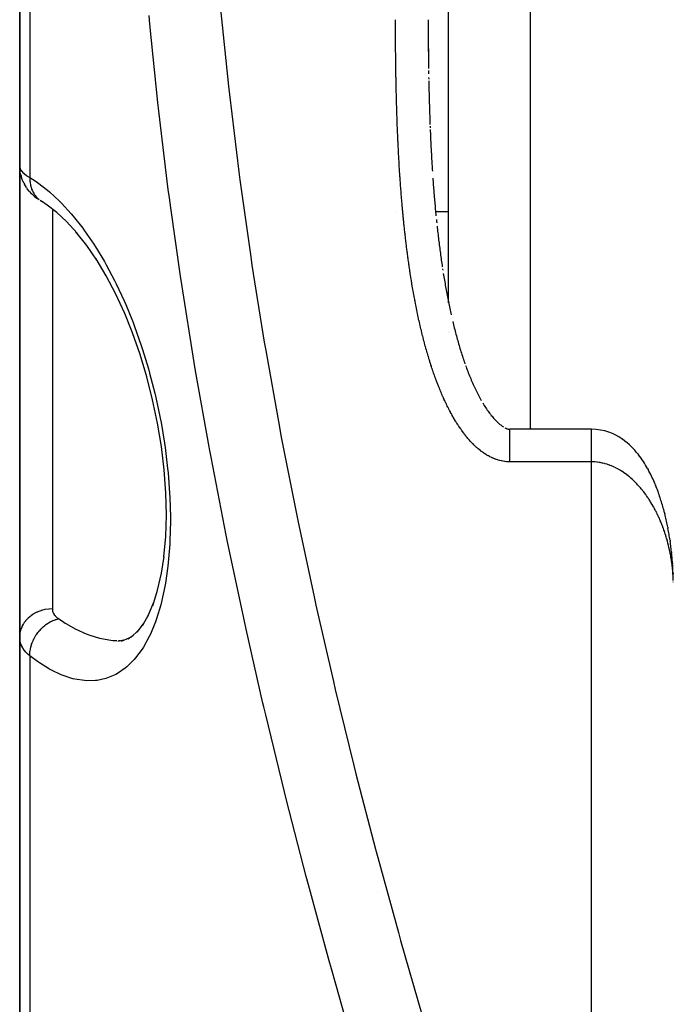
# Model space of a CAD drawing. Units: millimetres. Extents: x -260 to 450, y -293 to 293.
# Drawn here: x -49 to -33, y -51 to -27 of the extents above; entities that cross this region are included whole.
import ezdxf

# ---------------------------------------------------------------- set-up
doc = ezdxf.new("R2010")
doc.units = ezdxf.units.MM
doc.linetypes.add('DASHED', pattern=[9.652, 8.128, -1.524])
doc.layers.add('nevidi', color=4, linetype='DASHED')

msp = doc.modelspace()

# ---------------------------------------------------------------- linework, layer by layer
at = {"color": 2}
for p, q in [((-38.5, -33.863), (-38.5, 0.251)), ((-49, -18.7), (-49, -30.527)), ((-49, -30.527), (-49, -18.7)), ((-39, -26.975), (-39, -27.008)), ((-39, -27.051), (-39, -27.061)), ((-39, -27.147), (-39, -27.189)), ((-38.997, -27.832), (-38.996, -27.865)), ((-38.996, -27.907), (-38.996, -27.918)), ((-38.995, -28.003), (-38.995, -28.036)), ((-38.991, -28.174), (-38.991, -28.217)), ((-38.991, -28.224), (-38.99, -28.26)), ((-38.989, -28.345), (-38.988, -28.388)), ((-38.955, -29.539), (-38.954, -29.581)), ((-49, -36.634), (-49, -30.39)), ((-49, -30.39), (-49, -36.634)), ((-48.995, -30.609), (-48.993, -30.635)), ((-48.976, -30.729), (-48.993, -30.635)), ((-48.976, -30.729), (-48.967, -30.758)), ((-48.899, -30.934), (-48.885, -30.962)), ((-48.835, -31.042), (-48.885, -30.962)), ((-48.835, -31.042), (-48.815, -31.07)), ((-48.756, -31.141), (-48.815, -31.07)), ((-48.636, -31.257), (-48.702, -31.197)), ((-39.784, -31.634), (-39.786, -31.634)), ((-39.784, -31.634), (-39.786, -31.634)), ((-39.623, -31.634), (-39.625, -31.634)), ((-39.623, -31.634), (-39.625, -31.634)), ((-38.5, -31.634), (-38.819, -31.634)), ((-38.5, -31.634), (-38.819, -31.634)), ((-47.597, -32.157), (-47.857, -31.87)), ((-38.784, -31.987), (-38.78, -32.029)), ((-38.649, -33.028), (-38.643, -33.065)), ((-38.5, -34.599), (-38.5, -34.597)), ((-37.717, -36.227), (-37.701, -36.255)), ((-49, -42.046), (-49, -36.634)), ((-49, -36.634), (-49, -42.046)), ((-35, -36.959), (-37, -36.958)), ((-33.871, -37.561), (-33.854, -37.582)), ((-33.632, -37.919), (-33.618, -37.944)), ((-33.447, -38.304), (-33.435, -38.33)), ((-33.217, -39.002), (-33.21, -39.029)), ((-33.136, -39.36), (-33.131, -39.387)), ((-33.081, -39.678), (-33.077, -39.704)), ((-33.045, -39.958), (-33.043, -39.983)), ((-33.02, -40.236), (-33.018, -40.261)), ((-33.006, -40.477), (-33.008, -40.441)), ((-33.006, -40.477), (-33.005, -40.501)), ((-33.001, -40.644), (-33.001, -40.635)), ((-45.863, -41.545), (-45.721, -41.211)), ((-45.989, -41.756), (-45.847, -41.507)), ((-46.269, -42.053), (-46.097, -41.889)), ((-46.124, -41.925), (-45.972, -41.726)), ((-49, -42.046), (-49, -51.632)), ((-49, -51.632), (-49, -42.046)), ((-47, -42.086), (-47, -42.085)), ((-46.6, -42.144), (-46.416, -42.109)), ((-46.578, -42.134), (-46.544, -42.133)), ((-46.511, -42.148), (-46.318, -42.069)), ((-46.352, -42.091), (-46.216, -42.002))]:
    msp.add_line(p, q, dxfattribs=at)
for points in [[(-39, -26.932), (-39, -26.965), (-39, -26.975), (-39, -27.008), (-39, -27.018), (-39, -27.051), (-39, -27.061), (-39, -27.094), (-39, -27.104), (-39, -27.136), (-39, -27.147), (-39, -27.179), (-39, -27.189), (-39, -27.222), (-39, -27.232), (-39, -27.265), (-39, -27.275), (-38.999, -27.308), (-38.999, -27.318), (-38.999, -27.351), (-38.999, -27.361), (-38.999, -27.394), (-38.999, -27.404), (-38.999, -27.436), (-38.999, -27.447), (-38.999, -27.479), (-38.999, -27.489), (-38.999, -27.522), (-38.999, -27.532), (-38.998, -27.565), (-38.998, -27.575), (-38.998, -27.608), (-38.998, -27.608)], [(-39, -27.232), (-39, -27.275), (-39, -27.318), (-38.999, -27.361), (-38.999, -27.404), (-38.999, -27.447), (-38.999, -27.489), (-38.998, -27.532), (-38.998, -27.575), (-38.998, -27.618), (-38.997, -27.661), (-38.997, -27.704), (-38.996, -27.746), (-38.996, -27.789), (-38.996, -27.832), (-38.995, -27.875), (-38.995, -27.918), (-38.994, -27.96), (-38.994, -28.003), (-38.993, -28.046), (-38.992, -28.089), (-38.992, -28.131)], [(-38.998, -27.618), (-38.998, -27.651), (-38.998, -27.661), (-38.998, -27.693), (-38.998, -27.704), (-38.997, -27.736), (-38.997, -27.747), (-38.997, -27.779), (-38.997, -27.789)], [(-38.987, -28.431), (-38.986, -28.473), (-38.986, -28.516), (-38.985, -28.559), (-38.984, -28.601), (-38.983, -28.644), (-38.982, -28.687), (-38.98, -28.729), (-38.979, -28.772), (-38.978, -28.815), (-38.977, -28.857), (-38.976, -28.9), (-38.975, -28.943), (-38.974, -28.985), (-38.972, -29.028), (-38.971, -29.071), (-38.97, -29.113), (-38.968, -29.156), (-38.967, -29.198), (-38.966, -29.241), (-38.964, -29.284), (-38.963, -29.326), (-38.961, -29.369), (-38.96, -29.411), (-38.958, -29.454), (-38.957, -29.496)], [(-38.952, -29.624), (-38.95, -29.667), (-38.948, -29.709), (-38.947, -29.752), (-38.945, -29.794), (-38.943, -29.836), (-38.941, -29.879), (-38.939, -29.921), (-38.937, -29.964), (-38.934, -30.006), (-38.932, -30.049), (-38.93, -30.091), (-38.928, -30.134), (-38.926, -30.176), (-38.923, -30.218), (-38.921, -30.261), (-38.919, -30.303), (-38.916, -30.346), (-38.914, -30.388), (-38.911, -30.43), (-38.909, -30.473), (-38.906, -30.515), (-38.904, -30.557), (-38.901, -30.6), (-38.899, -30.642)], [(-48.995, -30.609), (-48.996, -30.6), (-49, -30.527)], [(-48.899, -30.934), (-48.938, -30.848), (-48.967, -30.758)], [(-38.888, -30.811), (-38.885, -30.853), (-38.882, -30.895), (-38.878, -30.937), (-38.875, -30.98), (-38.872, -31.022), (-38.869, -31.064), (-38.865, -31.106), (-38.862, -31.148), (-38.859, -31.19), (-38.855, -31.232), (-38.852, -31.274), (-38.848, -31.317), (-38.844, -31.359), (-38.841, -31.401), (-38.837, -31.443), (-38.833, -31.485), (-38.829, -31.527), (-38.826, -31.569), (-38.822, -31.61), (-38.818, -31.652), (-38.814, -31.694), (-38.81, -31.736)], [(-48.756, -31.141), (-48.732, -31.169), (-48.702, -31.197)], [(-48.636, -31.257), (-48.602, -31.285), (-48.563, -31.313)], [(-48.502, -31.354), (-48.468, -31.377), (-48.454, -31.385), (-48.447, -31.389), (-48.445, -31.39)], [(-47.853, -31.874), (-48.092, -31.652), (-48.325, -31.47), (-48.468, -31.377)], [(-38.801, -31.82), (-38.797, -31.862), (-38.793, -31.904)], [(-38.784, -31.987), (-38.78, -32.029), (-38.775, -32.071), (-38.77, -32.112), (-38.765, -32.154), (-38.76, -32.196), (-38.755, -32.237), (-38.75, -32.279), (-38.745, -32.32), (-38.74, -32.362), (-38.735, -32.404), (-38.73, -32.445), (-38.724, -32.487), (-38.719, -32.528), (-38.714, -32.57), (-38.708, -32.611), (-38.702, -32.652), (-38.697, -32.694), (-38.691, -32.735), (-38.685, -32.776), (-38.68, -32.818), (-38.674, -32.859), (-38.668, -32.9), (-38.662, -32.942), (-38.656, -32.983)], [(-47.113, -32.82), (-47.357, -32.463), (-47.623, -32.123)], [(-46.438, -34.107), (-46.649, -33.652), (-46.882, -33.206), (-47.131, -32.791)], [(-38.631, -33.147), (-38.624, -33.188), (-38.617, -33.229), (-38.61, -33.27), (-38.603, -33.311), (-38.596, -33.352), (-38.589, -33.393), (-38.582, -33.433), (-38.574, -33.474), (-38.567, -33.515), (-38.56, -33.556), (-38.552, -33.596), (-38.544, -33.637), (-38.537, -33.677), (-38.529, -33.718), (-38.521, -33.758), (-38.513, -33.799), (-38.505, -33.839), (-38.497, -33.879), (-38.488, -33.92), (-38.48, -33.96), (-38.472, -34), (-38.463, -34.04), (-38.455, -34.08), (-38.446, -34.12), (-38.437, -34.16)], [(-45.468, -40.087), (-45.425, -39.587), (-45.41, -39.063), (-45.423, -38.519), (-45.464, -37.955), (-45.532, -37.383), (-45.626, -36.81), (-45.747, -36.237), (-45.89, -35.673), (-46.055, -35.126), (-46.241, -34.595), (-46.446, -34.087)], [(-38.401, -34.32), (-38.391, -34.359), (-38.381, -34.399), (-38.372, -34.438), (-38.362, -34.478), (-38.352, -34.517), (-38.341, -34.556), (-38.331, -34.595), (-38.321, -34.634), (-38.31, -34.673), (-38.3, -34.712), (-38.289, -34.751), (-38.278, -34.79), (-38.267, -34.828), (-38.256, -34.867), (-38.245, -34.905), (-38.233, -34.943), (-38.222, -34.982), (-38.21, -35.02), (-38.199, -35.058), (-38.187, -35.096), (-38.175, -35.133), (-38.163, -35.171), (-38.15, -35.209), (-38.138, -35.246), (-38.125, -35.283), (-38.113, -35.321), (-38.1, -35.358)], [(-38.087, -35.395), (-38.073, -35.432), (-38.06, -35.468), (-38.046, -35.505), (-38.032, -35.541), (-38.018, -35.577), (-38.004, -35.613), (-37.989, -35.649), (-37.975, -35.685), (-37.96, -35.72), (-37.945, -35.756), (-37.93, -35.791), (-37.915, -35.825), (-37.899, -35.86), (-37.884, -35.894), (-37.868, -35.929), (-37.852, -35.963), (-37.836, -35.996), (-37.82, -36.03), (-37.803, -36.063), (-37.787, -36.095), (-37.77, -36.128), (-37.753, -36.16), (-37.736, -36.192), (-37.719, -36.224)], [(-37.666, -36.316), (-37.648, -36.346), (-37.629, -36.376), (-37.611, -36.405), (-37.592, -36.433), (-37.573, -36.462), (-37.554, -36.489), (-37.535, -36.516), (-37.516, -36.543), (-37.496, -36.569), (-37.477, -36.594), (-37.457, -36.619), (-37.438, -36.643), (-37.418, -36.666), (-37.399, -36.689), (-37.379, -36.711), (-37.36, -36.732), (-37.34, -36.752), (-37.321, -36.772), (-37.301, -36.79), (-37.282, -36.808), (-37.263, -36.825), (-37.244, -36.841), (-37.226, -36.855), (-37.208, -36.869), (-37.19, -36.882), (-37.173, -36.894), (-37.157, -36.904)], [(-37.126, -36.922), (-37.111, -36.93), (-37.097, -36.936), (-37.084, -36.941), (-37.072, -36.946), (-37.061, -36.95), (-37.05, -36.953), (-37.041, -36.955), (-37.032, -36.957), (-37.023, -36.958), (-37.015, -36.959), (-37.008, -36.959), (-37, -36.959), (-37, -36.959)], [(-37, -36.959), (-37, -36.959), (-37, -36.958)], [(-34.201, -37.237), (-34.263, -37.193), (-34.331, -37.149), (-34.406, -37.107), (-34.488, -37.067), (-34.579, -37.032), (-34.677, -37.001), (-34.781, -36.979), (-34.891, -36.964), (-35, -36.959)], [(-35, -36.959), (-35, -36.959), (-35, -36.959)], [(-33.871, -37.561), (-33.906, -37.518), (-33.943, -37.474), (-33.983, -37.43), (-34.027, -37.386), (-34.074, -37.341), (-34.126, -37.295), (-34.184, -37.25), (-34.247, -37.205)], [(-33.632, -37.919), (-33.655, -37.877), (-33.679, -37.836), (-33.704, -37.794), (-33.731, -37.752), (-33.759, -37.71), (-33.789, -37.668), (-33.821, -37.625), (-33.854, -37.582)], [(-33.447, -38.304), (-33.463, -38.264), (-33.479, -38.225), (-33.497, -38.185), (-33.515, -38.145), (-33.534, -38.105), (-33.554, -38.065), (-33.574, -38.025), (-33.596, -37.984), (-33.618, -37.944)], [(-33.311, -38.675), (-33.323, -38.638), (-33.335, -38.6), (-33.348, -38.561), (-33.361, -38.523), (-33.375, -38.485), (-33.389, -38.446), (-33.404, -38.408), (-33.419, -38.369), (-33.435, -38.33)], [(-33.217, -39.002), (-33.226, -38.964), (-33.236, -38.927), (-33.246, -38.89), (-33.256, -38.852), (-33.267, -38.815), (-33.278, -38.778), (-33.29, -38.74), (-33.302, -38.703), (-33.314, -38.665)], [(-33.136, -39.36), (-33.143, -39.323), (-33.15, -39.287), (-33.158, -39.25), (-33.166, -39.213), (-33.174, -39.176), (-33.182, -39.139), (-33.191, -39.103), (-33.2, -39.066), (-33.21, -39.029)], [(-33.081, -39.678), (-33.086, -39.642), (-33.092, -39.605), (-33.098, -39.569), (-33.104, -39.532), (-33.11, -39.496), (-33.116, -39.46), (-33.123, -39.423), (-33.131, -39.387)], [(-33.045, -39.958), (-33.049, -39.922), (-33.053, -39.885), (-33.057, -39.849), (-33.062, -39.813), (-33.067, -39.777), (-33.072, -39.74), (-33.077, -39.704)], [(-33.02, -40.236), (-33.022, -40.2), (-33.025, -40.164), (-33.028, -40.128), (-33.031, -40.092), (-33.035, -40.055), (-33.038, -40.019), (-33.043, -39.983)], [(-45.744, -41.285), (-45.624, -40.903), (-45.529, -40.484), (-45.467, -40.075)], [(-33.009, -40.405), (-33.011, -40.369), (-33.013, -40.333), (-33.015, -40.297), (-33.018, -40.261)], [(-33.002, -40.608), (-33.003, -40.573), (-33.004, -40.537), (-33.005, -40.501)]]:
    msp.add_lwpolyline(points, dxfattribs=at)
at = {"layer": 'nevidi', "color": 7, "linetype": 'Continuous'}
for p, q in [((-36.5, -36.959), (-36.5, 38.5)), ((-48.751, -19.776), (-48.751, -30.797)), ((-48.2, -31.568), (-48.2, -36.634)), ((-48.2, -36.634), (-48.2, -41.358)), ((-35, -37.758), (-37, -37.758)), ((-35, -102.5), (-35, -37.758)), ((-33.006, -40.555), (-33.007, -40.528)), ((-33.004, -40.591), (-33.005, -40.563)), ((-33.003, -40.627), (-33.004, -40.599)), ((-33.001, -40.671), (-33.001, -40.662)), ((-33, -40.707), (-33.001, -40.698)), ((-48.751, -42.511), (-48.751, -51.529)), ((-40.248, -48.274), (-40.246, -48.278))]:
    msp.add_line(p, q, dxfattribs=at)
for points in [[(-44.082, -26.671), (-43.89, -28.561), (-43.867, -28.765), (-43.637, -30.653), (-43.611, -30.856), (-43.344, -32.741), (-43.314, -32.943), (-43.012, -34.826), (-42.978, -35.028), (-42.642, -36.908), (-42.604, -37.11), (-42.236, -38.988), (-42.195, -39.19), (-41.795, -41.064), (-41.75, -41.266), (-41.322, -43.134), (-41.274, -43.335), (-40.818, -45.194), (-40.768, -45.394), (-40.288, -47.243), (-40.235, -47.442), (-39.731, -49.282), (-39.675, -49.48), (-39.149, -51.313)], [(-40.842, -52.024), (-41.265, -50.547), (-41.37, -50.173), (-41.426, -49.973), (-41.933, -48.11), (-41.986, -47.91), (-42.469, -46.039), (-42.519, -45.837), (-42.977, -43.954), (-43.025, -43.752), (-43.045, -43.669), (-43.457, -41.858), (-43.501, -41.655), (-43.904, -39.754), (-43.946, -39.55), (-44.317, -37.645), (-44.356, -37.44), (-44.364, -37.392), (-44.695, -35.531), (-44.729, -35.326), (-45.034, -33.414), (-45.065, -33.209), (-45.302, -31.536), (-45.335, -31.294), (-45.362, -31.088), (-45.595, -29.169), (-45.618, -28.962), (-45.814, -27.038), (-45.833, -26.832)], [(-39.787, -28.413), (-39.787, -28.403), (-39.788, -28.37), (-39.788, -28.359), (-39.789, -28.327), (-39.789, -28.316), (-39.79, -28.283), (-39.79, -28.273), (-39.79, -28.24), (-39.79, -28.23), (-39.791, -28.197), (-39.791, -28.187), (-39.792, -28.153), (-39.792, -28.143), (-39.792, -28.11), (-39.792, -28.1), (-39.793, -28.067), (-39.793, -28.057), (-39.793, -28.024), (-39.793, -28.013), (-39.794, -27.98), (-39.794, -27.97), (-39.794, -27.937), (-39.795, -27.927), (-39.795, -27.894), (-39.795, -27.884), (-39.795, -27.851), (-39.796, -27.84), (-39.796, -27.807), (-39.796, -27.797), (-39.796, -27.764), (-39.796, -27.754), (-39.797, -27.721), (-39.797, -27.711), (-39.797, -27.678), (-39.797, -27.668), (-39.797, -27.635), (-39.797, -27.624), (-39.798, -27.591), (-39.798, -27.581), (-39.798, -27.548), (-39.798, -27.538), (-39.798, -27.505), (-39.798, -27.494), (-39.799, -27.461), (-39.799, -27.451), (-39.799, -27.418), (-39.799, -27.408), (-39.799, -27.375), (-39.799, -27.365), (-39.799, -27.332), (-39.799, -27.322), (-39.799, -27.288), (-39.799, -27.278), (-39.8, -27.245), (-39.8, -27.235), (-39.8, -27.202), (-39.8, -27.192), (-39.8, -27.159), (-39.8, -27.148), (-39.8, -27.115), (-39.8, -27.105), (-39.8, -27.072), (-39.8, -27.062), (-39.8, -27.029), (-39.8, -27.019), (-39.8, -26.986), (-39.8, -26.975), (-39.8, -26.942), (-39.8, -26.932), (-39.8, -26.932)], [(-39.676, -30.996), (-39.678, -30.963), (-39.679, -30.953), (-39.681, -30.92), (-39.682, -30.91), (-39.684, -30.877), (-39.685, -30.866), (-39.687, -30.833), (-39.688, -30.823), (-39.69, -30.79), (-39.691, -30.78), (-39.693, -30.747), (-39.694, -30.737), (-39.696, -30.704), (-39.697, -30.694), (-39.699, -30.661), (-39.699, -30.651), (-39.701, -30.618), (-39.702, -30.607), (-39.704, -30.574), (-39.705, -30.564), (-39.707, -30.531), (-39.707, -30.521), (-39.709, -30.488), (-39.71, -30.478), (-39.712, -30.445), (-39.713, -30.435), (-39.714, -30.402), (-39.715, -30.391), (-39.717, -30.358), (-39.717, -30.348), (-39.719, -30.315), (-39.72, -30.305), (-39.722, -30.272), (-39.722, -30.262), (-39.724, -30.229), (-39.725, -30.219), (-39.726, -30.186), (-39.727, -30.175), (-39.729, -30.142), (-39.729, -30.132), (-39.731, -30.099), (-39.731, -30.089), (-39.733, -30.056), (-39.733, -30.046), (-39.735, -30.013), (-39.736, -30.002), (-39.737, -29.969), (-39.738, -29.959), (-39.739, -29.926), (-39.74, -29.916), (-39.741, -29.883), (-39.742, -29.873), (-39.743, -29.84), (-39.744, -29.83), (-39.745, -29.797), (-39.745, -29.786), (-39.747, -29.754), (-39.747, -29.743), (-39.749, -29.71), (-39.749, -29.7), (-39.75, -29.667), (-39.751, -29.657), (-39.752, -29.624), (-39.753, -29.614), (-39.754, -29.581), (-39.754, -29.57), (-39.756, -29.537), (-39.756, -29.527), (-39.757, -29.494), (-39.758, -29.484), (-39.759, -29.451), (-39.759, -29.441), (-39.76, -29.408), (-39.761, -29.397), (-39.762, -29.364), (-39.762, -29.354), (-39.763, -29.321), (-39.764, -29.311), (-39.765, -29.278), (-39.765, -29.268), (-39.766, -29.235), (-39.767, -29.224), (-39.768, -29.191), (-39.768, -29.181), (-39.769, -29.148), (-39.769, -29.138), (-39.77, -29.105), (-39.771, -29.095), (-39.772, -29.062), (-39.772, -29.051), (-39.773, -29.018), (-39.773, -29.008), (-39.774, -28.975), (-39.774, -28.965), (-39.775, -28.932), (-39.776, -28.922), (-39.777, -28.889), (-39.777, -28.879), (-39.778, -28.845), (-39.778, -28.835), (-39.779, -28.802), (-39.779, -28.792), (-39.78, -28.759), (-39.78, -28.749), (-39.781, -28.716), (-39.781, -28.705), (-39.782, -28.672), (-39.782, -28.662), (-39.783, -28.629), (-39.783, -28.619), (-39.784, -28.586), (-39.784, -28.576), (-39.785, -28.543), (-39.785, -28.532), (-39.786, -28.499), (-39.786, -28.489), (-39.786, -28.456), (-39.787, -28.446), (-39.787, -28.413)], [(-49, -30.527), (-48.998, -30.549), (-48.997, -30.553), (-48.99, -30.579), (-48.988, -30.583), (-48.982, -30.597), (-48.975, -30.609), (-48.973, -30.613), (-48.954, -30.639), (-48.951, -30.644), (-48.927, -30.67), (-48.927, -30.67), (-48.922, -30.675), (-48.893, -30.701), (-48.887, -30.706), (-48.852, -30.733), (-48.846, -30.737), (-48.836, -30.744), (-48.806, -30.764), (-48.799, -30.768), (-48.753, -30.795), (-48.751, -30.797)], [(-48.751, -30.797), (-48.619, -30.881), (-48.567, -30.917), (-48.321, -31.106), (-48.27, -31.149), (-48.026, -31.374), (-47.976, -31.425), (-47.738, -31.684), (-47.689, -31.742), (-47.458, -32.034), (-47.411, -32.098), (-47.188, -32.424), (-47.142, -32.495), (-46.925, -32.855), (-46.882, -32.932), (-46.677, -33.319), (-46.636, -33.403), (-46.444, -33.816), (-46.405, -33.905), (-46.226, -34.346), (-46.19, -34.441), (-46.027, -34.905), (-45.994, -35.003), (-45.849, -35.483), (-45.82, -35.583), (-45.693, -36.078), (-45.668, -36.184), (-45.569, -36.649), (-45.561, -36.691), (-45.541, -36.796), (-45.456, -37.304), (-45.441, -37.409), (-45.378, -37.917), (-45.368, -38.023), (-45.33, -38.526), (-45.324, -38.629), (-45.311, -39.114), (-45.31, -39.214), (-45.321, -39.681), (-45.326, -39.776), (-45.362, -40.222), (-45.372, -40.312), (-45.432, -40.725), (-45.447, -40.806), (-45.529, -41.185), (-45.548, -41.259), (-45.653, -41.603), (-45.661, -41.627), (-45.677, -41.671), (-45.802, -41.975), (-45.83, -42.033), (-45.973, -42.292), (-46.005, -42.342), (-46.165, -42.559), (-46.2, -42.599), (-46.377, -42.775), (-46.415, -42.807), (-46.606, -42.939), (-46.647, -42.961), (-46.848, -43.049), (-46.891, -43.063), (-47.103, -43.109), (-47.148, -43.114), (-47.37, -43.118), (-47.417, -43.115), (-47.649, -43.079), (-47.697, -43.067), (-47.933, -42.992), (-47.982, -42.972), (-48.222, -42.859), (-48.273, -42.832), (-48.517, -42.682), (-48.568, -42.647), (-48.751, -42.511)], [(-48.751, -30.797), (-48.751, -30.831), (-48.751, -30.861), (-48.75, -30.878), (-48.749, -30.887), (-48.747, -30.907), (-48.743, -30.936), (-48.737, -30.97), (-48.735, -30.978), (-48.735, -30.981), (-48.728, -31.009), (-48.716, -31.052), (-48.714, -31.057), (-48.711, -31.066), (-48.707, -31.079), (-48.69, -31.119), (-48.68, -31.139), (-48.678, -31.144), (-48.677, -31.147), (-48.657, -31.182), (-48.643, -31.205), (-48.637, -31.214), (-48.633, -31.221), (-48.619, -31.24), (-48.602, -31.261), (-48.585, -31.281), (-48.579, -31.287), (-48.574, -31.292), (-48.555, -31.311), (-48.523, -31.338), (-48.523, -31.338)], [(-39.375, -33.54), (-39.377, -33.53), (-39.382, -33.497), (-39.384, -33.487), (-39.39, -33.454), (-39.391, -33.444), (-39.397, -33.412), (-39.399, -33.402), (-39.404, -33.369), (-39.406, -33.359), (-39.411, -33.326), (-39.413, -33.316), (-39.418, -33.284), (-39.419, -33.273), (-39.425, -33.241), (-39.426, -33.231), (-39.431, -33.198), (-39.433, -33.188), (-39.438, -33.155), (-39.44, -33.145), (-39.445, -33.113), (-39.446, -33.103), (-39.451, -33.07), (-39.453, -33.06), (-39.457, -33.027), (-39.459, -33.017), (-39.464, -32.984), (-39.465, -32.974), (-39.47, -32.942), (-39.471, -32.931), (-39.476, -32.899), (-39.477, -32.889), (-39.482, -32.856), (-39.483, -32.846), (-39.488, -32.813), (-39.489, -32.803), (-39.494, -32.77), (-39.495, -32.76), (-39.5, -32.727), (-39.501, -32.717), (-39.505, -32.685), (-39.507, -32.674), (-39.511, -32.642), (-39.512, -32.631), (-39.517, -32.599), (-39.518, -32.589), (-39.522, -32.556), (-39.523, -32.546), (-39.528, -32.513), (-39.529, -32.503), (-39.533, -32.47), (-39.534, -32.46), (-39.538, -32.427), (-39.539, -32.417), (-39.543, -32.384), (-39.545, -32.374), (-39.549, -32.341), (-39.55, -32.331), (-39.554, -32.298), (-39.555, -32.288), (-39.559, -32.255), (-39.56, -32.245), (-39.563, -32.212), (-39.565, -32.202), (-39.568, -32.169), (-39.569, -32.159), (-39.573, -32.126), (-39.574, -32.116), (-39.578, -32.083), (-39.579, -32.073), (-39.582, -32.04), (-39.583, -32.03), (-39.587, -31.997), (-39.588, -31.987), (-39.591, -31.954), (-39.593, -31.944), (-39.596, -31.911), (-39.597, -31.901), (-39.6, -31.868), (-39.601, -31.858), (-39.605, -31.825), (-39.606, -31.815), (-39.609, -31.782), (-39.61, -31.772), (-39.613, -31.739), (-39.614, -31.729), (-39.617, -31.696), (-39.618, -31.686), (-39.621, -31.653), (-39.622, -31.643), (-39.625, -31.61), (-39.626, -31.6), (-39.629, -31.567), (-39.63, -31.556), (-39.633, -31.524), (-39.634, -31.513), (-39.637, -31.48), (-39.638, -31.47), (-39.641, -31.437), (-39.641, -31.427), (-39.644, -31.394), (-39.645, -31.384), (-39.648, -31.351), (-39.649, -31.341), (-39.651, -31.308), (-39.652, -31.298), (-39.655, -31.265), (-39.656, -31.255), (-39.658, -31.222), (-39.659, -31.211), (-39.662, -31.179), (-39.663, -31.168), (-39.665, -31.135), (-39.666, -31.125), (-39.669, -31.092), (-39.669, -31.082), (-39.672, -31.049), (-39.673, -31.039), (-39.675, -31.006), (-39.676, -30.996)], [(-38.698, -36.028), (-38.71, -35.998), (-38.714, -35.988), (-38.727, -35.957), (-38.731, -35.948), (-38.743, -35.917), (-38.747, -35.908), (-38.759, -35.877), (-38.763, -35.867), (-38.775, -35.837), (-38.778, -35.827), (-38.79, -35.796), (-38.794, -35.786), (-38.805, -35.756), (-38.809, -35.746), (-38.82, -35.715), (-38.824, -35.705), (-38.835, -35.674), (-38.838, -35.665), (-38.85, -35.634), (-38.853, -35.624), (-38.864, -35.593), (-38.867, -35.583), (-38.878, -35.552), (-38.881, -35.542), (-38.892, -35.511), (-38.895, -35.501), (-38.906, -35.47), (-38.909, -35.461), (-38.919, -35.429), (-38.923, -35.419), (-38.933, -35.388), (-38.936, -35.378), (-38.946, -35.347), (-38.949, -35.337), (-38.959, -35.306), (-38.962, -35.296), (-38.972, -35.265), (-38.975, -35.255), (-38.985, -35.223), (-38.988, -35.213), (-38.997, -35.182), (-39, -35.172), (-39.009, -35.141), (-39.012, -35.131), (-39.021, -35.099), (-39.024, -35.089), (-39.033, -35.058), (-39.036, -35.048), (-39.045, -35.016), (-39.048, -35.006), (-39.057, -34.975), (-39.06, -34.965), (-39.069, -34.933), (-39.071, -34.923), (-39.08, -34.891), (-39.083, -34.882), (-39.091, -34.85), (-39.094, -34.84), (-39.102, -34.808), (-39.105, -34.798), (-39.113, -34.766), (-39.116, -34.756), (-39.124, -34.724), (-39.126, -34.714), (-39.134, -34.682), (-39.137, -34.672), (-39.145, -34.64), (-39.147, -34.63), (-39.155, -34.599), (-39.158, -34.588), (-39.166, -34.556), (-39.168, -34.547), (-39.176, -34.514), (-39.178, -34.505), (-39.186, -34.472), (-39.188, -34.462), (-39.195, -34.43), (-39.198, -34.42), (-39.205, -34.388), (-39.207, -34.378), (-39.215, -34.346), (-39.217, -34.336), (-39.224, -34.304), (-39.226, -34.294), (-39.234, -34.261), (-39.236, -34.251), (-39.243, -34.219), (-39.245, -34.209), (-39.252, -34.177), (-39.254, -34.167), (-39.261, -34.134), (-39.263, -34.124), (-39.27, -34.092), (-39.272, -34.082), (-39.278, -34.05), (-39.281, -34.04), (-39.287, -34.007), (-39.289, -33.997), (-39.296, -33.965), (-39.298, -33.955), (-39.304, -33.922), (-39.306, -33.912), (-39.312, -33.88), (-39.314, -33.87), (-39.321, -33.837), (-39.323, -33.827), (-39.329, -33.795), (-39.331, -33.785), (-39.337, -33.752), (-39.339, -33.742), (-39.345, -33.71), (-39.346, -33.7), (-39.352, -33.667), (-39.354, -33.657), (-39.36, -33.625), (-39.362, -33.615), (-39.368, -33.582), (-39.369, -33.572), (-39.375, -33.54)], [(-37, -37.758), (-37, -37.758), (-37.033, -37.758), (-37.044, -37.757), (-37.077, -37.755), (-37.087, -37.754), (-37.12, -37.751), (-37.13, -37.749), (-37.162, -37.744), (-37.172, -37.743), (-37.205, -37.736), (-37.215, -37.734), (-37.247, -37.726), (-37.257, -37.724), (-37.288, -37.715), (-37.298, -37.711), (-37.329, -37.701), (-37.339, -37.698), (-37.37, -37.686), (-37.38, -37.682), (-37.41, -37.67), (-37.42, -37.666), (-37.45, -37.652), (-37.459, -37.647), (-37.489, -37.633), (-37.498, -37.628), (-37.527, -37.612), (-37.536, -37.607), (-37.565, -37.59), (-37.573, -37.585), (-37.601, -37.568), (-37.61, -37.562), (-37.638, -37.544), (-37.646, -37.538), (-37.673, -37.519), (-37.681, -37.513), (-37.708, -37.493), (-37.716, -37.486), (-37.742, -37.466), (-37.75, -37.459), (-37.776, -37.438), (-37.784, -37.431), (-37.809, -37.409), (-37.816, -37.403), (-37.841, -37.38), (-37.848, -37.373), (-37.872, -37.35), (-37.88, -37.343), (-37.903, -37.32), (-37.91, -37.313), (-37.933, -37.289), (-37.94, -37.281), (-37.963, -37.257), (-37.97, -37.25), (-37.992, -37.225), (-37.999, -37.217), (-38.02, -37.193), (-38.027, -37.185), (-38.048, -37.16), (-38.055, -37.152), (-38.076, -37.126), (-38.082, -37.118), (-38.103, -37.092), (-38.109, -37.084), (-38.129, -37.058), (-38.135, -37.05), (-38.155, -37.023), (-38.161, -37.015), (-38.18, -36.988), (-38.186, -36.98), (-38.205, -36.953), (-38.211, -36.944), (-38.23, -36.917), (-38.236, -36.908), (-38.254, -36.881), (-38.26, -36.872), (-38.278, -36.845), (-38.283, -36.836), (-38.301, -36.808), (-38.307, -36.799), (-38.324, -36.771), (-38.329, -36.762), (-38.347, -36.734), (-38.352, -36.725), (-38.369, -36.697), (-38.374, -36.688), (-38.39, -36.66), (-38.395, -36.651), (-38.412, -36.622), (-38.417, -36.613), (-38.433, -36.584), (-38.438, -36.575), (-38.453, -36.546), (-38.458, -36.537), (-38.473, -36.508), (-38.478, -36.499), (-38.494, -36.469), (-38.498, -36.46), (-38.513, -36.431), (-38.518, -36.422), (-38.532, -36.392), (-38.537, -36.383), (-38.552, -36.353), (-38.556, -36.344), (-38.57, -36.314), (-38.575, -36.305), (-38.589, -36.275), (-38.593, -36.266), (-38.607, -36.236), (-38.611, -36.227), (-38.625, -36.197), (-38.629, -36.187), (-38.642, -36.157), (-38.647, -36.148), (-38.66, -36.117), (-38.664, -36.108), (-38.677, -36.078), (-38.681, -36.068), (-38.694, -36.038), (-38.698, -36.028)], [(-37, -37.758), (-37, -37.739), (-37, -37.679), (-37, -37.679), (-37, -37.636), (-37, -37.577), (-37, -37.577), (-37, -37.536), (-37, -37.478), (-37, -37.477), (-37, -37.439), (-37, -37.383), (-37, -37.383), (-37, -37.347), (-37, -37.295), (-37, -37.295), (-37, -37.262), (-37, -37.215), (-37, -37.214), (-37, -37.186), (-37, -37.144), (-37, -37.143), (-37, -37.119), (-37, -37.083), (-37, -37.082), (-37, -37.062), (-37, -37.033), (-37, -37.033), (-37, -37.017), (-37, -36.995), (-37, -36.995), (-37, -36.985), (-37, -36.971), (-37, -36.971), (-37, -36.965), (-37, -36.959)], [(-35, -37.758), (-35, -37.739), (-35, -37.679), (-35, -37.676), (-35, -37.636), (-35, -37.577), (-35, -37.574), (-35, -37.536), (-35, -37.478), (-35, -37.475), (-35, -37.439), (-35, -37.383), (-35, -37.381), (-35, -37.347), (-35, -37.295), (-35, -37.293), (-35, -37.262), (-35, -37.215), (-35, -37.212), (-35, -37.186), (-35, -37.144), (-35, -37.142), (-35, -37.119), (-35, -37.083), (-35, -37.081), (-35, -37.063), (-35, -37.033), (-35, -37.032), (-35, -37.018), (-35, -36.996), (-35, -36.995), (-35, -36.985), (-35, -36.971), (-35, -36.97), (-35, -36.965), (-35, -36.959)], [(-33.786, -38.418), (-33.807, -38.392), (-33.814, -38.385), (-33.82, -38.377), (-33.836, -38.359), (-33.843, -38.351), (-33.865, -38.326), (-33.873, -38.319), (-33.896, -38.294), (-33.903, -38.286), (-33.927, -38.261), (-33.935, -38.254), (-33.96, -38.229), (-33.968, -38.221), (-33.993, -38.197), (-34.001, -38.19), (-34.028, -38.166), (-34.036, -38.159), (-34.047, -38.149), (-34.063, -38.135), (-34.072, -38.128), (-34.1, -38.105), (-34.109, -38.097), (-34.138, -38.075), (-34.147, -38.068), (-34.177, -38.045), (-34.187, -38.039), (-34.218, -38.017), (-34.227, -38.01), (-34.26, -37.989), (-34.27, -37.982), (-34.291, -37.969), (-34.303, -37.962), (-34.314, -37.955), (-34.349, -37.935), (-34.36, -37.929), (-34.397, -37.91), (-34.408, -37.904), (-34.446, -37.886), (-34.459, -37.88), (-34.498, -37.863), (-34.511, -37.857), (-34.547, -37.843), (-34.553, -37.841), (-34.566, -37.836), (-34.609, -37.821), (-34.623, -37.817), (-34.668, -37.804), (-34.682, -37.8), (-34.729, -37.789), (-34.743, -37.786), (-34.791, -37.776), (-34.806, -37.774), (-34.812, -37.773), (-34.855, -37.767), (-34.871, -37.765), (-34.921, -37.761), (-34.936, -37.76), (-34.987, -37.758), (-35, -37.758)], [(-33.018, -40.392), (-33.019, -40.385), (-33.02, -40.376), (-33.022, -40.349), (-33.023, -40.341), (-33.026, -40.313), (-33.027, -40.305), (-33.031, -40.278), (-33.032, -40.269), (-33.035, -40.242), (-33.036, -40.234), (-33.04, -40.206), (-33.041, -40.198), (-33.045, -40.171), (-33.047, -40.162), (-33.051, -40.135), (-33.052, -40.127), (-33.057, -40.1), (-33.058, -40.091), (-33.063, -40.064), (-33.064, -40.056), (-33.069, -40.029), (-33.071, -40.02), (-33.072, -40.016), (-33.076, -39.993), (-33.078, -39.985), (-33.083, -39.958), (-33.085, -39.949), (-33.091, -39.922), (-33.092, -39.914), (-33.098, -39.887), (-33.1, -39.879), (-33.106, -39.851), (-33.108, -39.843), (-33.115, -39.816), (-33.117, -39.808), (-33.123, -39.781), (-33.126, -39.772), (-33.133, -39.745), (-33.135, -39.737), (-33.142, -39.71), (-33.144, -39.702), (-33.152, -39.675), (-33.154, -39.666), (-33.16, -39.645), (-33.162, -39.639), (-33.164, -39.631), (-33.172, -39.604), (-33.175, -39.596), (-33.183, -39.569), (-33.185, -39.561), (-33.194, -39.534), (-33.197, -39.525), (-33.205, -39.499), (-33.208, -39.49), (-33.217, -39.464), (-33.22, -39.455), (-33.229, -39.428), (-33.232, -39.42), (-33.242, -39.393), (-33.245, -39.385), (-33.255, -39.358), (-33.258, -39.35), (-33.268, -39.323), (-33.271, -39.315), (-33.281, -39.289), (-33.282, -39.288), (-33.285, -39.28), (-33.296, -39.253), (-33.299, -39.245), (-33.31, -39.218), (-33.314, -39.21), (-33.325, -39.183), (-33.329, -39.175), (-33.34, -39.148), (-33.344, -39.14), (-33.356, -39.114), (-33.36, -39.105), (-33.372, -39.079), (-33.376, -39.07), (-33.389, -39.044), (-33.393, -39.036), (-33.406, -39.009), (-33.41, -39.001), (-33.423, -38.975), (-33.428, -38.966), (-33.434, -38.954), (-33.441, -38.94), (-33.446, -38.932), (-33.46, -38.905), (-33.464, -38.897), (-33.479, -38.871), (-33.483, -38.862), (-33.498, -38.836), (-33.503, -38.828), (-33.518, -38.801), (-33.523, -38.793), (-33.539, -38.767), (-33.544, -38.759), (-33.56, -38.733), (-33.565, -38.724), (-33.582, -38.698), (-33.587, -38.69), (-33.604, -38.664), (-33.609, -38.656), (-33.615, -38.648), (-33.627, -38.629), (-33.632, -38.621), (-33.65, -38.595), (-33.656, -38.587), (-33.675, -38.561), (-33.681, -38.553), (-33.7, -38.527), (-33.706, -38.519), (-33.725, -38.493), (-33.732, -38.485), (-33.752, -38.459), (-33.758, -38.451), (-33.779, -38.426), (-33.786, -38.418)], [(-33.008, -40.519), (-33.01, -40.492), (-33.01, -40.483), (-33.012, -40.456), (-33.013, -40.448), (-33.015, -40.42), (-33.016, -40.412)], [(-48.2, -41.358), (-48.275, -41.361), (-48.275, -41.362), (-48.285, -41.362), (-48.373, -41.375), (-48.381, -41.376), (-48.382, -41.376), (-48.468, -41.398), (-48.477, -41.401), (-48.484, -41.403), (-48.559, -41.431), (-48.567, -41.435), (-48.581, -41.441), (-48.644, -41.474), (-48.652, -41.479), (-48.672, -41.491), (-48.723, -41.525), (-48.73, -41.531), (-48.754, -41.55), (-48.793, -41.585), (-48.8, -41.591), (-48.826, -41.618), (-48.855, -41.651), (-48.86, -41.657), (-48.887, -41.694), (-48.906, -41.723), (-48.911, -41.73), (-48.936, -41.776), (-48.947, -41.8), (-48.951, -41.808), (-48.971, -41.863), (-48.977, -41.881), (-48.979, -41.889), (-48.993, -41.954), (-48.994, -41.965), (-48.996, -41.973), (-49, -42.046)], [(-48.2, -41.358), (-48.199, -41.378), (-48.199, -41.382), (-48.198, -41.386), (-48.194, -41.412), (-48.193, -41.416), (-48.185, -41.441), (-48.183, -41.445), (-48.172, -41.47), (-48.17, -41.474), (-48.155, -41.497), (-48.153, -41.501), (-48.135, -41.523), (-48.132, -41.527), (-48.111, -41.549), (-48.107, -41.552), (-48.083, -41.573), (-48.079, -41.576), (-48.052, -41.596), (-48.051, -41.597)], [(-48.751, -42.511), (-48.751, -42.495), (-48.751, -42.45), (-48.75, -42.441), (-48.75, -42.432), (-48.749, -42.42), (-48.743, -42.374), (-48.739, -42.348), (-48.739, -42.345), (-48.738, -42.339), (-48.729, -42.298), (-48.721, -42.269), (-48.717, -42.255), (-48.715, -42.246), (-48.707, -42.222), (-48.697, -42.193), (-48.685, -42.162), (-48.681, -42.153), (-48.679, -42.148), (-48.666, -42.119), (-48.644, -42.075), (-48.642, -42.072), (-48.637, -42.064), (-48.628, -42.047), (-48.602, -42.005), (-48.59, -41.986), (-48.585, -41.978), (-48.584, -41.978), (-48.555, -41.938), (-48.535, -41.913), (-48.53, -41.906), (-48.523, -41.898), (-48.502, -41.875), (-48.481, -41.851), (-48.461, -41.832), (-48.454, -41.825), (-48.445, -41.816), (-48.422, -41.795), (-48.386, -41.765), (-48.384, -41.763), (-48.379, -41.759), (-48.359, -41.744), (-48.319, -41.716), (-48.306, -41.708), (-48.298, -41.703), (-48.293, -41.699), (-48.251, -41.675), (-48.224, -41.661), (-48.222, -41.66), (-48.214, -41.656), (-48.181, -41.641), (-48.154, -41.63), (-48.135, -41.623), (-48.127, -41.62), (-48.11, -41.614), (-48.082, -41.606), (-48.051, -41.597)], [(-48.051, -41.597), (-47.919, -41.684), (-47.886, -41.704), (-47.867, -41.716), (-47.623, -41.853), (-47.572, -41.878), (-47.433, -41.942), (-47.332, -41.983), (-47.282, -42.001), (-47.046, -42.074), (-46.997, -42.085), (-46.995, -42.086), (-46.765, -42.124), (-46.717, -42.129), (-46.624, -42.132)], [(-48.751, -42.511), (-48.792, -42.475), (-48.799, -42.469), (-48.836, -42.431), (-48.84, -42.427), (-48.846, -42.42), (-48.881, -42.378), (-48.887, -42.37), (-48.917, -42.326), (-48.921, -42.319), (-48.927, -42.31), (-48.946, -42.274), (-48.95, -42.266), (-48.969, -42.219), (-48.972, -42.211), (-48.982, -42.181), (-48.986, -42.163), (-48.988, -42.155), (-48.996, -42.106), (-48.997, -42.098), (-49, -42.048), (-49, -42.046)]]:
    msp.add_lwpolyline(points, dxfattribs=at)

doc.saveas('drawing.dxf')
